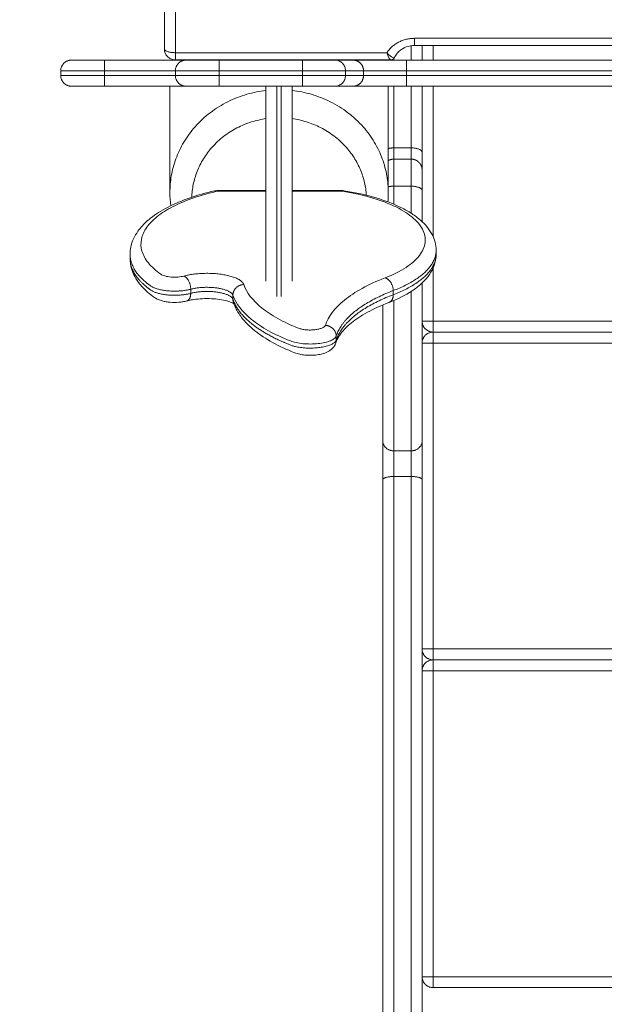
# Model space of a CAD drawing. Units: millimetres. Extents: x 25.2 to 49.2, y -18.8 to 2.2.
# Drawn here: x 41.4 to 41.7, y -15.5 to -15.1 of the extents above; entities that cross this region are included whole.
import ezdxf

# ---------------------------------------------------------------- set-up
doc = ezdxf.new("R2010")
doc.units = ezdxf.units.MM
doc.header["$MEASUREMENT"] = 0
doc.layers.get('0').update_dxf_attribs({"lineweight": 13})
doc.layers.get('Defpoints').update_dxf_attribs({"lineweight": 5})
doc.layers.add('DIASTASEIS', color=253, linetype='Continuous', lineweight=5)
doc.styles.get("Standard").update_dxf_attribs({"font": 'ARIALN.TTF'})
doc.dimstyles.get("Standard").update_dxf_attribs({"dimtxt": 0.18, "dimasz": 0.1, "dimexe": 0.05, "dimexo": 0, "dimgap": 0.09, "dimtad": 0, "dimzin": 0, "dimdsep": 46, "dimtxsty": 'Standard', "dimblk": 'OBLIQUE', "dimcen": 0.09, "dimadec": 0, "dimazin": 0, "dimtfac": 1, "dimtofl": 0, "dimtmove": 0, "dimatfit": 3, "dimldrblk": 'OBLIQUE', "dimfxl": 1, "dimtolj": 1, "dimtzin": 0, "dimarcsym": 0})

# ---------------------------------------------------------------- blocks, each defined once
blk = doc.blocks.new('_Oblique')
at = {"color": 0, "linetype": 'ByBlock', "lineweight": -2}
blk.add_line((-0.5, -0.5), (0.5, 0.5), dxfattribs=at)
blk = doc.blocks.new('*D37')
at = {"layer": 'Defpoints', "color": 0}
for p in [(42.25263, -11.0732), (37.67313, -16.72205), (44.73836, -16.72205)]:
    blk.add_point(p, dxfattribs=at)
at = {"layer": 'DIASTASEIS', "color": 0, "lineweight": -2}
for p, q in [((42.25263, -11.0732), (44.78836, -11.0732)), ((44.73836, -11.0732), (44.73836, -13.61535)), ((44.73836, -16.72205), (44.73836, -14.1799)), ((37.67313, -16.72205), (44.78836, -16.72205))]:
    blk.add_line(p, q, dxfattribs=at)
at = {"layer": 'DIASTASEIS', "color": 0, "linetype": 'ByBlock', "lineweight": -2, "xscale": 0.1, "yscale": 0.1, "zscale": 0.1}
for p, rotation in [((44.73836, -11.0732), 90), ((44.73836, -16.72205), 270)]:
    blk.add_blockref('_Oblique', p, dxfattribs=dict(at, rotation=rotation))
at = {"layer": 'DIASTASEIS', "color": 0, "insert": (44.73836, -13.89763), "char_height": 0.18, "attachment_point": 5, "rotation": 90}
blk.add_mtext('\\A1;5.65', dxfattribs=at)
blk = doc.blocks.new('*D38')
at = {"layer": 'Defpoints', "color": 0}
for p in [(41.95863, -9.0732), (37.37946, -18.72204), (46.12116, -18.72204)]:
    blk.add_point(p, dxfattribs=at)
at = {"layer": 'DIASTASEIS', "color": 0, "lineweight": -2}
for p, q in [((41.95863, -9.0732), (46.17116, -9.0732)), ((46.12116, -9.0732), (46.12116, -13.61534)), ((46.12116, -18.72204), (46.12116, -14.1799)), ((37.37946, -18.72204), (46.17116, -18.72204))]:
    blk.add_line(p, q, dxfattribs=at)
at = {"layer": 'DIASTASEIS', "color": 0, "linetype": 'ByBlock', "lineweight": -2, "xscale": 0.1, "yscale": 0.1, "zscale": 0.1}
for p, rotation in [((46.12116, -9.0732), 90), ((46.12116, -18.72204), 270)]:
    blk.add_blockref('_Oblique', p, dxfattribs=dict(at, rotation=rotation))
at = {"layer": 'DIASTASEIS', "color": 0, "insert": (46.12116, -13.89762), "char_height": 0.18, "attachment_point": 5, "rotation": 90}
blk.add_mtext('\\A1;9.65', dxfattribs=at)

msp = doc.modelspace()

# ---------------------------------------------------------------- linework, layer by layer
for points, degree in [([(41.45913, -15.01896), (41.45913, -15.05094), (41.45913, -15.08293)], 2), ([(41.46413, -15.08464), (41.46413, -15.05265), (41.46413, -15.02067)], 2), ([(42.34459, -15.07806), (41.95913, -15.07806), (41.57367, -15.07806)], 2), ([(42.34459, -15.08135), (41.95913, -15.08135), (41.57367, -15.08135)], 2), ([(41.57713, -15.08135), (41.57713, -15.08354), (41.57713, -15.08576), (41.57713, -15.08801)], 3), ([(41.58213, -15.08135), (41.58213, -15.08468), (41.58213, -15.08801)], 2), ([(41.56098, -15.08464), (41.51256, -15.08464), (41.46413, -15.08464)], 2), ([(41.56099, -15.08464), (41.56099, -15.08464), (41.56098, -15.08464), (41.56098, -15.08464)], 3), ([(41.56099, -15.08464), (41.56099, -15.08464), (41.56099, -15.08464), (41.56099, -15.08464)], 3), ([(41.56099, -15.08464), (41.56103, -15.0847), (41.56108, -15.08475), (41.56112, -15.0848)], 3), ([(41.47413, -15.08801), (41.45288, -15.08801), (41.43163, -15.08801)], 2), ([(41.56265, -15.08793), (41.51339, -15.08793), (41.46413, -15.08793)], 2), ([(41.47286, -15.08793), (41.47328, -15.08799), (41.47371, -15.08801), (41.47413, -15.08801)], 3), ([(41.48413, -15.08801), (41.50324, -15.08801), (41.52235, -15.08801)], 2), ([(41.50413, -15.08801), (41.50444, -15.08801), (41.50474, -15.08798), (41.50503, -15.08793)], 3), ([(41.51913, -15.08801), (41.51163, -15.08801), (41.50413, -15.08801)], 2), ([(41.51823, -15.08793), (41.51853, -15.08798), (41.51883, -15.08801), (41.51913, -15.08801)], 3), ([(41.53714, -15.08801), (41.54128, -15.08801), (41.54542, -15.08801)], 2), ([(41.54913, -15.08801), (41.54956, -15.08801), (41.54999, -15.08799), (41.55041, -15.08793)], 3), ([(41.59163, -15.08801), (41.57038, -15.08801), (41.54913, -15.08801)], 2), ([(41.55913, -15.08793), (41.55913, -15.08796), (41.55913, -15.08798), (41.55913, -15.08801)], 3), ([(41.56387, -15.08689), (41.56388, -15.0869), (41.56388, -15.0869), (41.56389, -15.0869)], 3), ([(41.57002, -15.08801), (41.65413, -15.08801), (41.73825, -15.08801)], 2), ([(41.41163, -15.09501), (41.41163, -15.09401), (41.41163, -15.09301)], 2), ([(41.46413, -15.09301), (41.44788, -15.09301), (41.43163, -15.09301)], 2), ([(41.43163, -15.09501), (41.43163, -15.09401), (41.43163, -15.09301)], 2), ([(41.46413, -15.09501), (41.44788, -15.09501), (41.43163, -15.09501)], 2), ([(41.46413, -15.09501), (41.46413, -15.09401), (41.46413, -15.09301)], 2), ([(41.48413, -15.09301), (41.48413, -15.09401), (41.48413, -15.09501)], 2), ([(41.48413, -15.09301), (41.50324, -15.09301), (41.52235, -15.09301)], 2), ([(41.52235, -15.09501), (41.50324, -15.09501), (41.48413, -15.09501)], 2), ([(41.52235, -15.09301), (41.52235, -15.09401), (41.52235, -15.09501)], 2), ([(41.54205, -15.09301), (41.54205, -15.09401), (41.54205, -15.09501)], 2), ([(41.54205, -15.09301), (41.54617, -15.09301), (41.5503, -15.09301)], 2), ([(41.5503, -15.09501), (41.54617, -15.09501), (41.54205, -15.09501)], 2), ([(41.5503, -15.09301), (41.5503, -15.09401), (41.5503, -15.09501)], 2), ([(41.57002, -15.09301), (41.65413, -15.09301), (41.73825, -15.09301)], 2), ([(41.57002, -15.09501), (41.57002, -15.09401), (41.57002, -15.09301)], 2), ([(41.73825, -15.09501), (41.65413, -15.09501), (41.57002, -15.09501)], 2), ([(41.61163, -15.09501), (41.61163, -15.09501), (41.61163, -15.09501)], 2), ([(41.59163, -15.10001), (41.51163, -15.10001), (41.43163, -15.10001)], 2), ([(41.46163, -15.14858), (41.46163, -15.12429), (41.46163, -15.10001)], 2), ([(41.48413, -15.10001), (41.50324, -15.10001), (41.52235, -15.10001)], 2), ([(41.53714, -15.10001), (41.54128, -15.10001), (41.54542, -15.10001)], 2), ([(41.56163, -15.10001), (41.56163, -15.12429), (41.56163, -15.14858)], 2), ([(41.57002, -15.10001), (41.65413, -15.10001), (41.73825, -15.10001)], 2), ([(41.58213, -15.10001), (41.58213, -15.13436), (41.58213, -15.16872)], 2), ([(41.56413, -15.12822), (41.56813, -15.12822), (41.57213, -15.12822)], 2), ([(41.56413, -15.13335), (41.56813, -15.13335), (41.57213, -15.13335)], 2), ([(41.46205, -15.15468), (41.46177, -15.15266), (41.46163, -15.15062), (41.46163, -15.14858)], 3), ([(41.48202, -15.14789), (41.48238, -15.14781), (41.48275, -15.14777), (41.48313, -15.14777)], 3), ([(41.48313, -15.14777), (41.49438, -15.14777), (41.50563, -15.14777)], 2), ([(41.48313, -15.14807), (41.49438, -15.14807), (41.50563, -15.14807)], 2), ([(41.51763, -15.14777), (41.52911, -15.14777), (41.54058, -15.14777)], 2), ([(41.51763, -15.14807), (41.52911, -15.14807), (41.54058, -15.14807)], 2), ([(41.54058, -15.14777), (41.54084, -15.14777), (41.54109, -15.14779), (41.54134, -15.14782)], 3), ([(41.56163, -15.14858), (41.56163, -15.15002), (41.56156, -15.15146), (41.56143, -15.15289)], 3), ([(41.56413, -15.14574), (41.56413, -15.14848), (41.56413, -15.15122), (41.56413, -15.15397)], 3), ([(41.56413, -15.14574), (41.56813, -15.14574), (41.57213, -15.14574)], 2), ([(41.57213, -15.14574), (41.57213, -15.14986), (41.57213, -15.15398), (41.57213, -15.15812)], 3), ([(41.57713, -15.14764), (41.57713, -15.1524), (41.57713, -15.15718), (41.57713, -15.16197)], 3), ([(41.58354, -15.17509), (41.58354, -15.17602), (41.58354, -15.17695)], 2), ([(41.44338, -15.1788), (41.44338, -15.17787), (41.44338, -15.17694)], 2), ([(41.58213, -15.18331), (41.58213, -15.19541), (41.58213, -15.20751)], 2), ([(41.47116, -15.19289), (41.47116, -15.19383), (41.47116, -15.19477)], 2), ([(41.56391, -15.19352), (41.56391, -15.19446), (41.56391, -15.1954)], 2), ([(41.49049, -15.19565), (41.49049, -15.19659), (41.49049, -15.19753)], 2), ([(42.33613, -15.20751), (41.95913, -15.20751), (41.58213, -15.20751)], 2), ([(42.33613, -15.21251), (41.95913, -15.21251), (41.58213, -15.21251)], 2), ([(41.53779, -15.21431), (41.53779, -15.21525), (41.53779, -15.21619)], 2), ([(41.58213, -15.21751), (41.95913, -15.21751), (42.33613, -15.21751)], 2), ([(41.58213, -15.21751), (41.58213, -15.28751), (41.58213, -15.35751)], 2), ([(41.56413, -15.26684), (41.56813, -15.26684), (41.57213, -15.26684)], 2), ([(41.55913, -15.28001), (41.55913, -15.3219), (41.55913, -15.40692), (41.55913, -15.4935), (41.55913, -15.53698)], 3), ([(41.56413, -15.2786), (41.56813, -15.2786), (41.57213, -15.2786)], 2), ([(41.57713, -15.28001), (41.57713, -15.3219), (41.57713, -15.40692), (41.57713, -15.4935), (41.57713, -15.53698)], 3), ([(42.33613, -15.35751), (41.95913, -15.35751), (41.58213, -15.35751)], 2), ([(42.33613, -15.36251), (41.95913, -15.36251), (41.58213, -15.36251)], 2), ([(41.58213, -15.36751), (41.95913, -15.36751), (42.33613, -15.36751)], 2), ([(41.58213, -15.36751), (41.58213, -15.43751), (41.58213, -15.50751)], 2), ([(42.33613, -15.50751), (41.95913, -15.50751), (41.58213, -15.50751)], 2), ([(42.33613, -15.51251), (41.95913, -15.51251), (41.58213, -15.51251)], 2)]:
    msp.add_open_spline(points, degree=degree)
for points, weights, degree in [([(41.57367, -15.07806), (41.5654, -15.07806), (41.56098, -15.08464)], [1, 0.875595035771, 1], 2), ([(41.57213, -15.08146), (41.57213, -15.08361), (41.57213, -15.0858), (41.57213, -15.08801)], [0.968615523197, 0.97121919846, 0.973962772734, 0.976846384508], 3), ([(41.57367, -15.07806), (41.57367, -15.08135), (41.57367, -15.08135)], [1, 0.819152044289, 1], 2), ([(41.46413, -15.08464), (41.45913, -15.08464), (41.45913, -15.08293)], [1, 0.707106781187, 1], 2), ([(41.46413, -15.08793), (41.46413, -15.08793), (41.46413, -15.08464)], [1, 0.819152044289, 1], 2), ([(41.41163, -15.09301), (41.41163, -15.08801), (41.41663, -15.08801)], [1, 0.707106780264, 1], 2), ([(41.43163, -15.08801), (41.41663, -15.08801), (41.41663, -15.08801)], [1, 0.707106781087, 1], 2), ([(41.43163, -15.09301), (41.43163, -15.08801), (41.43163, -15.08801)], [1, 0.707106781187, 1], 2), ([(41.46913, -15.08801), (41.46413, -15.08801), (41.46413, -15.09301)], [1, 0.707106781187, 1], 2), ([(41.46913, -15.08801), (41.46913, -15.08801), (41.48413, -15.08801)], [1, 0.707106781187, 1], 2), ([(41.48413, -15.09301), (41.48413, -15.08801), (41.48413, -15.08801)], [1, 0.707106781187, 1], 2), ([(41.52235, -15.09301), (41.52235, -15.08801), (41.52235, -15.08801)], [1, 0.707106781187, 1], 2), ([(41.52235, -15.08801), (41.53503, -15.08801), (41.53714, -15.08801)], [1, 0.763757997263, 1], 2), ([(41.54542, -15.08801), (41.54915, -15.08801), (41.57002, -15.08801)], [1, 0.76759914287, 1], 2), ([(41.54542, -15.08801), (41.5503, -15.08801), (41.5503, -15.09301)], [1, 0.707106781187, 1], 2), ([(41.55034, -15.09301), (41.55034, -15.08801), (41.54542, -15.08801)], [1, 0.707106781187, 1], 2), ([(41.56413, -15.08732), (41.56413, -15.08755), (41.56413, -15.08778), (41.56413, -15.08801)], [0.975945041167, 0.976243953244, 0.976544400971, 0.976846384508], 3), ([(41.57002, -15.08801), (41.57002, -15.08801), (41.57002, -15.09301)], [1, 0.707106781187, 1], 2), ([(41.60663, -15.08801), (41.60663, -15.08801), (41.59163, -15.08801)], [1, 0.707106781086, 1], 2), ([(41.43163, -15.09301), (41.41163, -15.09301), (41.41163, -15.09301)], [1, 0.707106781188, 1], 2), ([(41.43163, -15.09501), (41.41163, -15.09501), (41.41163, -15.09501)], [1, 0.707106781188, 1], 2), ([(41.41163, -15.09501), (41.41163, -15.10001), (41.41663, -15.10001)], [1, 0.707106780264, 1], 2), ([(41.43163, -15.09501), (41.43163, -15.10001), (41.43163, -15.10001)], [1, 0.707106781187, 1], 2), ([(41.46413, -15.09301), (41.46413, -15.09301), (41.48413, -15.09301)], [1, 0.707106781187, 1], 2), ([(41.48413, -15.09501), (41.46413, -15.09501), (41.46413, -15.09501)], [1, 0.707106781187, 1], 2), ([(41.46413, -15.09501), (41.46413, -15.10001), (41.46913, -15.10001)], [1, 0.707106781187, 1], 2), ([(41.48413, -15.10001), (41.48413, -15.10001), (41.48413, -15.09501)], [1, 0.707106781187, 1], 2), ([(41.52235, -15.09301), (41.53913, -15.09301), (41.54205, -15.09301)], [1, 0.766044443119, 1], 2), ([(41.52235, -15.10001), (41.52235, -15.10001), (41.52235, -15.09501)], [1, 0.707106781187, 1], 2), ([(41.54205, -15.09501), (41.53913, -15.09501), (41.52235, -15.09501)], [1, 0.766044443119, 1], 2), ([(41.55034, -15.09501), (41.55034, -15.10001), (41.54542, -15.10001)], [1, 0.707106781187, 1], 2), ([(41.54542, -15.10001), (41.5503, -15.10001), (41.5503, -15.09501)], [1, 0.707106781187, 1], 2), ([(41.5503, -15.09301), (41.55032, -15.09301), (41.55034, -15.09301)], [1, 0.999789520529, 1], 2), ([(41.5503, -15.09501), (41.55032, -15.09501), (41.55034, -15.09501)], [1, 0.999789520529, 1], 2), ([(41.57002, -15.09301), (41.55332, -15.09301), (41.55034, -15.09301)], [1, 0.76759914287, 1], 2), ([(41.55034, -15.09501), (41.55332, -15.09501), (41.57002, -15.09501)], [1, 0.76759914287, 1], 2), ([(41.57002, -15.09501), (41.57002, -15.10001), (41.57002, -15.10001)], [1, 0.707106781187, 1], 2), ([(41.61163, -15.09301), (41.61163, -15.09301), (41.61163, -15.09301)], [1, 0.999942410567, 0.999884843781], 2), ([(41.43163, -15.10001), (41.41663, -15.10001), (41.41663, -15.10001)], [1, 0.707106781087, 1], 2), ([(41.46913, -15.10001), (41.46913, -15.10001), (41.48413, -15.10001)], [1, 0.707106781187, 1], 2), ([(41.51063, -15.19616), (41.51063, -15.15308), (41.51063, -15.10001)], [0.9925419882, 0.955985076782, 0.991231657401], 2), ([(41.51263, -15.19616), (41.51263, -15.15308), (41.51263, -15.10001)], [0.992541999165, 0.955985076629, 0.991231647503], 2), ([(41.52235, -15.10001), (41.53503, -15.10001), (41.53714, -15.10001)], [1, 0.763757997263, 1], 2), ([(41.54542, -15.10001), (41.54915, -15.10001), (41.57002, -15.10001)], [1, 0.76759914287, 1], 2), ([(41.60663, -15.10001), (41.60663, -15.10001), (41.59163, -15.10001)], [1, 0.707106781085, 1], 2), ([(41.60675, -15.10001), (41.60669, -15.10001), (41.60663, -15.10001)], [0.990439687493, 0.995139173973, 1], 2), ([(41.46163, -15.14858), (41.46163, -15.10693), (41.50563, -15.10193)], [1, 0.731441528266, 0.955374163238], 2), ([(41.51763, -15.10193), (41.56163, -15.10693), (41.56163, -15.14858)], [0.955370304751, 0.731443841996, 1], 2), ([(41.47165, -15.15079), (41.47272, -15.11953), (41.50563, -15.11483)], [0.987072999002, 0.742646931116, 0.94567650944], 2), ([(41.51763, -15.11483), (41.54972, -15.11941), (41.55157, -15.14986)], [0.945675106495, 0.746640122579, 0.97763322091], 2), ([(41.56413, -15.12822), (41.56279, -15.12822), (41.56163, -15.12849)], [1, 0.900102841939, 0.868349577609], 2), ([(41.56413, -15.12822), (41.56413, -15.13179), (41.56413, -15.13335)], [1, 0.895905572083, 0.925362732607], 2), ([(41.57213, -15.12822), (41.57213, -15.13179), (41.57213, -15.13335)], [1, 0.895905572083, 0.925362732607], 2), ([(41.57213, -15.12822), (41.57713, -15.12822), (41.57713, -15.13024)], [1, 0.707106781187, 1], 2), ([(41.57713, -15.13024), (41.57713, -15.13621), (41.57713, -15.13835)], [1, 0.885417100675, 0.932654763874], 2), ([(41.56413, -15.13335), (41.56413, -15.13335), (41.56413, -15.14574)], [1, 0.830891499879, 1], 2), ([(41.57213, -15.13335), (41.57213, -15.13335), (41.57213, -15.14574)], [1, 0.830891499879, 1], 2), ([(41.57713, -15.13835), (41.57713, -15.13835), (41.57713, -15.14764)], [1, 0.830891499842, 1], 2), ([(41.48313, -15.14807), (41.48254, -15.14777), (41.48201, -15.14789)], [0.999999999993, 0.92009044047, 0.883784059806], 2), ([(41.48313, -15.14777), (41.48313, -15.14777), (41.48313, -15.14807)], [1, 0.984807958628, 1], 2), ([(41.56163, -15.14599), (41.56279, -15.14574), (41.56413, -15.14574)], [0.868352408954, 0.900107295495, 1], 2), ([(41.57713, -15.14764), (41.57713, -15.14574), (41.57213, -15.14574)], [1, 0.707106781185, 1], 2), ([(41.58354, -15.17507), (41.58354, -15.18597), (41.56391, -15.19352)], [0.958532143797, 0.90064656205, 1], 2), ([(41.58354, -15.17507), (41.58354, -15.17507), (41.58354, -15.17507)], [0.95853816323, 0.958535153301, 0.958532143797], 2), ([(41.58354, -15.17695), (41.58354, -15.18785), (41.56391, -15.1954)], [0.958532143692, 0.90064656214, 1], 2), ([(41.46807, -15.18685), (41.47116, -15.1882), (41.47116, -15.19289)], [1, 0.707106781187, 1], 2), ([(41.56391, -15.19352), (41.56391, -15.18882), (41.56018, -15.18768)], [1, 0.707106781178, 1], 2), ([(41.49546, -15.19075), (41.49049, -15.19095), (41.49049, -15.19565)], [1, 0.707106781186, 1], 2), ([(41.56391, -15.19352), (41.5417, -15.20206), (41.53779, -15.21431)], [1, 0.943403227723, 1], 2), ([(41.46937, -15.19826), (41.47116, -15.19777), (41.47116, -15.19477)], [0.880496376537, 0.79073851227, 1], 2), ([(41.49072, -15.19894), (41.49049, -15.19825), (41.49049, -15.19753)], [0.904181955746, 0.939660194655, 1], 2), ([(41.49099, -15.19955), (41.49083, -15.19925), (41.49072, -15.19894)], [0.878015628025, 0.888745548549, 0.904181955746], 2), ([(41.56391, -15.1954), (41.5417, -15.20394), (41.53779, -15.21619)], [1, 0.943403227723, 1], 2), ([(41.56391, -15.1954), (41.56391, -15.19818), (41.56197, -15.19893)], [1, 0.802944078677, 0.871043057728], 2), ([(41.58213, -15.21251), (41.57713, -15.21251), (41.57713, -15.20751)], [1, 0.707106781187, 1], 2), ([(41.58213, -15.20751), (41.57713, -15.20751), (41.57713, -15.20751)], [1, 0.707106781187, 1], 2), ([(41.58213, -15.20751), (41.58213, -15.21251), (41.58213, -15.21251)], [1, 0.707106781187, 1], 2), ([(41.53282, -15.20942), (41.53779, -15.20961), (41.53779, -15.21431)], [1, 0.707106781187, 1], 2), ([(41.58213, -15.21251), (41.57713, -15.21251), (41.57713, -15.21751)], [1, 0.707106781185, 1], 2), ([(41.58213, -15.21251), (41.58213, -15.21251), (41.58213, -15.21751)], [1, 0.707106781187, 1], 2), ([(41.53759, -15.21752), (41.53779, -15.21687), (41.53779, -15.21619)], [0.908344292988, 0.943129848896, 1], 2), ([(41.57713, -15.21751), (41.57713, -15.21751), (41.58213, -15.21751)], [1, 0.707106781186, 1], 2), ([(41.55913, -15.26237), (41.55913, -15.26684), (41.56413, -15.26684)], [1, 0.707106781516, 1], 2), ([(41.55913, -15.26237), (41.55913, -15.26799), (41.55913, -15.28001)], [1, 0.767424647513, 1], 2), ([(41.57213, -15.26684), (41.57713, -15.26684), (41.57713, -15.26237)], [1, 0.707106781187, 1], 2), ([(41.57713, -15.26237), (41.57713, -15.26799), (41.57713, -15.28001)], [1, 0.767424647513, 1], 2), ([(41.56413, -15.26684), (41.56413, -15.27059), (41.56413, -15.2786)], [1, 0.767424647551, 1], 2), ([(41.57213, -15.26684), (41.57213, -15.27059), (41.57213, -15.2786)], [1, 0.767424647551, 1], 2), ([(41.56413, -15.2786), (41.55913, -15.2786), (41.55913, -15.28001)], [1, 0.707106781516, 1], 2), ([(41.56413, -15.2786), (41.56413, -15.36217), (41.56413, -15.44875), (41.56413, -15.53652)], [1, 0.993243123546, 0.993292797469, 1], 3), ([(41.57713, -15.28001), (41.57713, -15.2786), (41.57213, -15.2786)], [1, 0.707106781187, 1], 2), ([(41.57213, -15.2786), (41.57213, -15.36217), (41.57213, -15.44875), (41.57213, -15.53652)], [1, 0.993243123546, 0.993292797469, 1], 3), ([(41.58213, -15.36251), (41.57713, -15.36251), (41.57713, -15.35751)], [1, 0.707106781187, 1], 2), ([(41.57713, -15.35751), (41.57713, -15.35751), (41.58213, -15.35751)], [1, 0.707106781187, 1], 2), ([(41.58213, -15.35751), (41.58213, -15.36251), (41.58213, -15.36251)], [1, 0.707106781187, 1], 2), ([(41.58213, -15.36251), (41.57713, -15.36251), (41.57713, -15.36751)], [1, 0.707106781187, 1], 2), ([(41.58213, -15.36751), (41.58213, -15.36251), (41.58213, -15.36251)], [1, 0.707106781187, 1], 2), ([(41.57713, -15.36751), (41.57713, -15.36751), (41.58213, -15.36751)], [1, 0.707106781187, 1], 2), ([(41.58213, -15.51251), (41.57713, -15.51251), (41.57713, -15.50751)], [1, 0.707106781187, 1], 2), ([(41.58213, -15.50751), (41.57713, -15.50751), (41.57713, -15.50751)], [1, 0.707106781187, 1], 2), ([(41.58213, -15.50751), (41.58213, -15.51251), (41.58213, -15.51251)], [1, 0.707106781187, 1], 2)]:
    msp.add_rational_spline(points, weights, degree=degree)
for points, knots in [([(41.57367, -15.08135), (41.57237, -15.08135), (41.57109, -15.08158), (41.5686, -15.08251), (41.56745, -15.08323), (41.56649, -15.08412), (41.56567, -15.0849), (41.56501, -15.08579), (41.56454, -15.08675)], [0, 0, 0, 0, 3.907047, 3.907047, 8.126886, 8.126886, 8.126886, 11.762276, 11.762276, 11.762276, 11.762276]), ([(41.46413, -15.08793), (41.46389, -15.08793), (41.46365, -15.08791), (41.46341, -15.08788), (41.46311, -15.08783), (41.46281, -15.08776), (41.46252, -15.08766), (41.4619, -15.08745), (41.46133, -15.08712), (41.46084, -15.08669), (41.46027, -15.0862), (41.45983, -15.08558), (41.45953, -15.08489), (41.45927, -15.08427), (41.45913, -15.0836), (41.45913, -15.08293)], [0, 0, 0, 0, 0.727225, 0.727225, 0.727225, 1.649684, 1.649684, 1.649684, 3.609098, 3.609098, 3.609098, 5.874707, 5.874707, 5.874707, 7.900811, 7.900811, 7.900811, 7.900811]), ([(41.56222, -15.08748), (41.56221, -15.08746), (41.56221, -15.08745), (41.56211, -15.08729), (41.56202, -15.08712), (41.56183, -15.08674), (41.56173, -15.08652), (41.56152, -15.08604), (41.56141, -15.08579), (41.56125, -15.08537), (41.5612, -15.08523), (41.56109, -15.08494), (41.56104, -15.08479), (41.56098, -15.08464)], [-4.150551, -4.150551, -4.150551, -4.150551, -4.05212, -4.05212, -3.03909, -3.03909, -2.02606, -2.02606, -1.01303, -1.01303, -0.506515, -0.506515, 0, 0, 0, 0]), ([(41.56112, -15.0848), (41.56119, -15.08487), (41.56125, -15.08493), (41.56142, -15.08511), (41.56152, -15.08523), (41.56167, -15.08537), (41.56171, -15.08541), (41.56175, -15.08545)], [-7.853165, -7.853165, -7.853165, -7.853165, -7.5692218, -7.5692218, -7.064607, -7.064607, -6.8768842, -6.8768842, -6.8768842, -6.8768842]), ([(41.56175, -15.08545), (41.56193, -15.08562), (41.5621, -15.08578), (41.56249, -15.0861), (41.56269, -15.08626), (41.56308, -15.08653), (41.56327, -15.08664), (41.5636, -15.0868), (41.56374, -15.08686), (41.56387, -15.08689)], [-6.876884, -6.876884, -6.876884, -6.876884, -6.055377, -6.055377, -5.046148, -5.046148, -4.036918, -4.036918, -3.131483, -3.131483, -3.131483, -3.131483]), ([(41.54205, -15.09301), (41.54205, -15.09268), (41.54202, -15.09236), (41.54192, -15.09188), (41.54188, -15.09172), (41.54179, -15.0914), (41.54174, -15.09125), (41.54155, -15.09079), (41.5414, -15.09051), (41.54105, -15.08996), (41.54084, -15.08971), (41.54039, -15.08925), (41.54014, -15.08904), (41.5396, -15.08867), (41.53932, -15.08852), (41.53873, -15.08827), (41.53842, -15.08817), (41.53779, -15.08804), (41.53746, -15.08801), (41.53714, -15.08801)], [-7.866626, -7.866626, -7.866626, -7.866626, -6.883298, -6.883298, -6.391634, -6.391634, -5.89997, -5.89997, -4.916641, -4.916641, -3.933313, -3.933313, -2.949985, -2.949985, -1.966657, -1.966657, -0.983328, -0.983328, 0, 0, 0, 0]), ([(41.5626, -15.08792), (41.56255, -15.0879), (41.5625, -15.08785), (41.56237, -15.0877), (41.5623, -15.0876), (41.56222, -15.08748)], [2.081962, 2.081962, 2.081962, 2.081962, 3.022576, 3.022576, 3.921394, 3.921394, 3.921394, 3.921394]), ([(41.56454, -15.08675), (41.56444, -15.08695), (41.56431, -15.08714), (41.56415, -15.0873), (41.56403, -15.08743), (41.56389, -15.08754), (41.56373, -15.08763), (41.5635, -15.08777), (41.56325, -15.08786), (41.56299, -15.0879), (41.56288, -15.08792), (41.56276, -15.08793), (41.56265, -15.08793)], [0.000712, 0.000712, 0.000712, 0.000712, 0.700203, 0.700203, 0.700203, 1.252491, 1.252491, 1.252491, 2.070636, 2.070636, 2.070636, 2.430704, 2.430704, 2.430704, 2.430704]), ([(41.56389, -15.0869), (41.5639, -15.0869), (41.56391, -15.0869), (41.56405, -15.08694), (41.56418, -15.08695), (41.56428, -15.08693), (41.56429, -15.08693), (41.56429, -15.08693)], [4.996938, 4.996938, 4.996938, 4.996938, 5.046199, 5.046199, 6.056473, 6.056473, 6.114218, 6.114218, 6.114218, 6.114218]), ([(41.56429, -15.08693), (41.56438, -15.08691), (41.56446, -15.08687), (41.56452, -15.08679), (41.56453, -15.08677), (41.56454, -15.08675)], [-1.98417, -1.98417, -1.98417, -1.98417, -1.021272, -1.021272, -0.76688, -0.76688, -0.76688, -0.76688]), ([(41.53714, -15.10001), (41.53746, -15.10001), (41.53779, -15.09998), (41.53842, -15.09985), (41.53873, -15.09975), (41.53932, -15.0995), (41.5396, -15.09935), (41.54014, -15.09898), (41.54039, -15.09878), (41.54084, -15.09831), (41.54105, -15.09806), (41.5414, -15.09751), (41.54155, -15.09723), (41.54174, -15.09677), (41.54179, -15.09662), (41.54188, -15.0963), (41.54192, -15.09614), (41.54202, -15.09567), (41.54205, -15.09534), (41.54205, -15.09501)], [-7.866626, -7.866626, -7.866626, -7.866626, -6.883298, -6.883298, -5.89997, -5.89997, -4.916641, -4.916641, -3.933313, -3.933313, -2.949985, -2.949985, -1.966657, -1.966657, -1.474992, -1.474992, -0.983328, -0.983328, 0, 0, 0, 0]), ([(41.50563, -15.18916), (41.50563, -15.18472), (41.50563, -15.17153), (41.50563, -15.14816), (41.50563, -15.12251), (41.50563, -15.10626), (41.50563, -15.10001)], [151.577851, 151.577851, 151.577851, 151.577851, 167.692852, 198.047557, 228.402262, 247.209662, 247.209662, 247.209662, 247.209662]), ([(41.51763, -15.18916), (41.51763, -15.18472), (41.51763, -15.17153), (41.51763, -15.14816), (41.51763, -15.12251), (41.51763, -15.10626), (41.51763, -15.10001)], [151.577918, 151.577918, 151.577918, 151.577918, 167.692852, 198.047557, 228.402262, 247.209662, 247.209662, 247.209662, 247.209662]), ([(41.57713, -15.10001), (41.57713, -15.10743), (41.57713, -15.11515), (41.57713, -15.12312), (41.57713, -15.12549), (41.57713, -15.12786), (41.57713, -15.13024)], [197.790348, 197.790348, 197.790348, 197.790348, 223.989351, 223.989351, 223.989351, 231.777985, 231.777985, 231.777985, 231.777985]), ([(41.44338, -15.17692), (41.44338, -15.17582), (41.44349, -15.17473), (41.44371, -15.17366), (41.44398, -15.17236), (41.44439, -15.17108), (41.44551, -15.16863), (41.4462, -15.16745), (41.44701, -15.16631), (41.44822, -15.16462), (41.4497, -15.16301), (41.45142, -15.16151), (41.45185, -15.16113), (41.4523, -15.16076), (41.45276, -15.16039), (41.45505, -15.15858), (41.45772, -15.15688), (41.46077, -15.15532), (41.4638, -15.15375), (41.4672, -15.15232), (41.47097, -15.15102), (41.47437, -15.14985), (41.47806, -15.1488), (41.48201, -15.14789)], [0, 0, 0, 0, 7.048736, 7.048736, 7.048736, 15.578916, 15.578916, 24.053125, 24.053125, 24.053125, 36.720913, 36.720913, 36.720913, 39.883121, 39.883121, 39.883121, 55.608288, 55.608288, 55.608288, 71.27094, 71.27094, 71.27094, 85.412519, 85.412519, 85.412519, 85.412519]), ([(41.46807, -15.18685), (41.46725, -15.18707), (41.46532, -15.18738), (41.46212, -15.18738), (41.45923, -15.1869), (41.4579, -15.18633), (41.45744, -15.18601), (41.45511, -15.18436), (41.45134, -15.1809), (41.4484, -15.17547), (41.44816, -15.16994), (41.45058, -15.16459), (41.45547, -15.15955), (41.46266, -15.15497), (41.47192, -15.15106), (41.47934, -15.14894), (41.48313, -15.14807)], [0, 0, 0, 0, 3.12583, 6.25166, 9.37749, 12.50332, 12.50332, 12.50332, 28.605962, 44.708604, 60.811246, 76.913887, 92.053024, 107.192161, 122.331298, 136.028888, 136.028888, 136.028888, 136.028888]), ([(41.54058, -15.14807), (41.54058, -15.14797), (41.54058, -15.14789), (41.54058, -15.14779), (41.54058, -15.14777), (41.54058, -15.14777)], [-7.853982, -7.853982, -7.853982, -7.853982, -6.872234, -6.872234, -6.028798, -6.028798, -6.028798, -6.028798]), ([(41.54135, -15.14783), (41.54134, -15.14783), (41.54134, -15.14783), (41.54121, -15.14781), (41.54109, -15.14782), (41.54083, -15.14791), (41.54071, -15.14798), (41.54058, -15.14807)], [-1.978257, -1.978257, -1.978257, -1.978257, -1.963495, -1.963495, -0.981748, -0.981748, 0, 0, 0, 0]), ([(41.54058, -15.14807), (41.54508, -15.14876), (41.55378, -15.15064), (41.56477, -15.15465), (41.57301, -15.15969), (41.57791, -15.16544), (41.57912, -15.17148), (41.57655, -15.17745), (41.57036, -15.183), (41.56395, -15.18623), (41.56018, -15.18768)], [1.004203, 1.004203, 1.004203, 1.004203, 15.800025, 31.60005, 48.835591, 66.071132, 83.85648, 101.641829, 118.652461, 135.663093, 135.663093, 135.663093, 135.663093]), ([(41.54135, -15.14783), (41.54603, -15.14855), (41.55043, -15.14949), (41.55445, -15.15062), (41.55876, -15.15183), (41.56264, -15.15324), (41.56604, -15.15481), (41.56791, -15.15567), (41.56963, -15.15659), (41.57281, -15.15851), (41.57426, -15.15953), (41.57556, -15.1606), (41.57585, -15.16083), (41.57612, -15.16106), (41.57639, -15.16129), (41.57745, -15.16222), (41.57841, -15.16319), (41.58021, -15.16534), (41.58102, -15.16654), (41.58168, -15.16779), (41.58229, -15.16895), (41.58276, -15.17015), (41.58338, -15.1726), (41.58354, -15.17383), (41.58354, -15.17507)], [5.177897, 5.177897, 5.177897, 5.177897, 20.543364, 20.543364, 20.543364, 36.973105, 36.973105, 36.973105, 45.951672, 45.951672, 54.964194, 54.964194, 54.964194, 56.897498, 56.897498, 56.897498, 64.561591, 64.561591, 73.165884, 73.165884, 73.165884, 81.075065, 81.075065, 88.764137, 88.764137, 88.764137, 88.764137]), ([(41.45455, -15.19667), (41.45343, -15.19588), (41.45239, -15.19506), (41.45142, -15.19421), (41.45011, -15.19306), (41.44893, -15.19185), (41.4479, -15.19059), (41.44701, -15.18948), (41.44623, -15.18833), (41.44494, -15.18594), (41.44442, -15.1847), (41.44405, -15.18342), (41.44361, -15.18191), (41.44338, -15.18036), (41.44338, -15.1788)], [0.006779, 0.006779, 0.006779, 0.006779, 7.102502, 7.102502, 7.102502, 16.802285, 16.802285, 16.802285, 25.261075, 25.261075, 33.775746, 33.775746, 33.775746, 43.822153, 43.822153, 43.822153, 43.822153]), ([(41.58354, -15.17702), (41.58354, -15.1773), (41.58353, -15.17757), (41.5835, -15.17811), (41.58347, -15.17836), (41.58345, -15.17862), (41.58327, -15.18014), (41.58286, -15.18163), (41.58163, -15.18448), (41.58081, -15.18583), (41.57983, -15.18711), (41.57885, -15.18838), (41.57769, -15.18959), (41.57639, -15.19073), (41.57522, -15.19175), (41.57393, -15.19272), (41.57252, -15.19365), (41.56955, -15.1956), (41.56603, -15.19737), (41.56197, -15.19893)], [0.143586, 0.143586, 0.143586, 0.143586, 1.862863, 1.862863, 3.453207, 3.453207, 3.453207, 12.993554, 12.993554, 22.429133, 22.429133, 22.429133, 31.881677, 31.881677, 31.881677, 40.303338, 40.303338, 40.303338, 58.04435, 58.04435, 58.04435, 58.04435]), ([(41.56018, -15.18768), (41.55628, -15.18918), (41.54927, -15.19241), (41.53848, -15.19955), (41.53409, -15.20544), (41.53282, -15.20942)], [0, 0, 0, 0, 17.575823, 35.151646, 70.303291, 70.303291, 70.303291, 70.303291]), ([(41.57713, -15.19005), (41.57713, -15.20803), (41.57713, -15.22615), (41.57713, -15.24441), (41.57713, -15.24609), (41.57713, -15.24965), (41.57713, -15.25491), (41.57713, -15.25943), (41.57713, -15.26158), (41.57713, -15.26237)], [45.531966, 45.531966, 45.531966, 45.531966, 103.012109, 103.012109, 103.012109, 108.317613, 113.623118, 118.928622, 124.234127, 124.234127, 124.234127, 124.234127]), ([(41.53282, -15.20942), (41.53275, -15.20965), (41.53241, -15.2101), (41.53135, -15.2107), (41.52983, -15.21117), (41.52799, -15.21148), (41.52596, -15.21159), (41.52393, -15.2115), (41.52206, -15.21121), (41.52103, -15.21091), (41.52058, -15.21073), (41.51705, -15.20935), (41.51068, -15.20637), (41.50081, -15.1998), (41.4967, -15.19441), (41.49546, -15.19075)], [0, 0, 0, 0, 2.027275, 4.054549, 6.081824, 8.109099, 10.136373, 12.163648, 14.190923, 16.218197, 16.218197, 16.218197, 32.35614, 48.494083, 80.769969, 80.769969, 80.769969, 80.769969]), ([(41.46937, -15.19826), (41.46878, -15.19841), (41.46818, -15.19854), (41.46693, -15.19874), (41.4663, -15.19882), (41.46565, -15.19887), (41.46437, -15.19897), (41.46306, -15.19896), (41.46178, -15.19886), (41.46113, -15.19881), (41.4605, -15.19874), (41.45925, -15.19853), (41.45865, -15.1984), (41.45806, -15.19824), (41.45745, -15.19807), (41.45686, -15.19787), (41.4557, -15.19737), (41.4551, -15.19706), (41.45455, -15.19667)], [0, 0, 0, 0, 2.023265, 2.023265, 3.994093, 3.994093, 3.994093, 7.912294, 7.912294, 7.912294, 9.884242, 9.884242, 11.909962, 11.909962, 11.909962, 14.04756, 14.04756, 16.399652, 16.399652, 16.399652, 16.399652]), ([(41.49099, -15.19955), (41.4909, -15.19949), (41.49077, -15.19941), (41.49031, -15.19915), (41.4899, -15.19896), (41.4889, -15.19858), (41.48831, -15.1984), (41.48669, -15.19797), (41.48559, -15.19775), (41.4844, -15.19758), (41.4832, -15.19741), (41.48192, -15.19729), (41.47925, -15.19717), (41.47787, -15.19717), (41.47516, -15.1973), (41.47384, -15.19742), (41.4722, -15.19766), (41.47181, -15.19773), (41.47069, -15.19793), (41.47, -15.19809), (41.46937, -15.19826)], [5.274661, 5.274661, 5.274661, 5.274661, 6.811139, 6.811139, 9.479097, 9.479097, 12.158564, 12.158564, 16.09764, 16.09764, 16.09764, 20.071196, 20.071196, 24.216072, 24.216072, 28.328549, 28.328549, 29.685667, 29.685667, 32.277357, 32.277357, 32.277357, 32.277357]), ([(41.53779, -15.21431), (41.53767, -15.2147), (41.53708, -15.21547), (41.53527, -15.2165), (41.53267, -15.21731), (41.5295, -15.21783), (41.52604, -15.21802), (41.52255, -15.21787), (41.51935, -15.21738), (41.51757, -15.21685), (41.51681, -15.21655), (41.5131, -15.21509), (41.5064, -15.21196), (41.49607, -15.20509), (41.49179, -15.19946), (41.49049, -15.19565)], [0, 0, 0, 0, 2.027275, 4.054549, 6.081824, 8.109099, 10.136373, 12.163648, 14.190923, 16.218197, 16.218197, 16.218197, 32.35614, 48.494083, 80.769969, 80.769969, 80.769969, 80.769969]), ([(41.53759, -15.21752), (41.53741, -15.21809), (41.53714, -15.21862), (41.53648, -15.21958), (41.5361, -15.22001), (41.53568, -15.22037), (41.53561, -15.22043), (41.53554, -15.22049), (41.53547, -15.22055), (41.53478, -15.22111), (41.534, -15.22154), (41.53319, -15.22188), (41.53247, -15.22218), (41.53171, -15.22241), (41.5309, -15.2226), (41.53013, -15.22277), (41.52933, -15.22291), (41.52849, -15.223), (41.52767, -15.22308), (41.52683, -15.22313), (41.52599, -15.22313), (41.52514, -15.22314), (41.5243, -15.2231), (41.52348, -15.22302), (41.52264, -15.22294), (41.52183, -15.22282), (41.52106, -15.22265), (41.52024, -15.22247), (41.51948, -15.22225), (41.51875, -15.22196), (41.51504, -15.2205), (41.51166, -15.21892), (41.50862, -15.21724), (41.50557, -15.21555), (41.50286, -15.21376), (41.50051, -15.21186), (41.49814, -15.20996), (41.49611, -15.20793), (41.49392, -15.20507), (41.49342, -15.20434), (41.49272, -15.20322), (41.4925, -15.20285), (41.49192, -15.20179), (41.49158, -15.20111), (41.49108, -15.19993), (41.49089, -15.19943), (41.49072, -15.19894)], [0, 0, 0, 0, 1.941845, 1.941845, 3.878189, 3.878189, 3.878189, 4.190722, 4.190722, 4.190722, 7.303571, 7.303571, 7.303571, 10.033554, 10.033554, 10.033554, 12.623159, 12.623159, 12.623159, 15.160343, 15.160343, 15.160343, 17.695336, 17.695336, 17.695336, 20.277049, 20.277049, 20.277049, 22.987112, 22.987112, 22.987112, 39.575801, 39.575801, 39.575801, 56.21739, 56.21739, 56.21739, 72.923166, 72.923166, 78.526974, 78.526974, 81.334783, 81.334783, 86.307784, 86.307784, 89.77866, 89.77866, 89.77866, 89.77866]), ([(41.56197, -15.19893), (41.55827, -15.20035), (41.55496, -15.20188), (41.55207, -15.20346), (41.5492, -15.20503), (41.54675, -15.20666), (41.54473, -15.20829), (41.54271, -15.20992), (41.54114, -15.21154), (41.53959, -15.2136), (41.53925, -15.21409), (41.53879, -15.21484), (41.53864, -15.21511), (41.53811, -15.21611), (41.53781, -15.21682), (41.53759, -15.21752)], [0, 0, 0, 0, 17.166309, 17.166309, 17.166309, 34.290311, 34.290311, 34.290311, 51.366163, 51.366163, 56.830268, 56.830268, 59.871128, 59.871128, 68.362443, 68.362443, 68.362443, 68.362443]), ([(41.55913, -15.20007), (41.55913, -15.21475), (41.55913, -15.22954), (41.55913, -15.24441), (41.55913, -15.24609), (41.55913, -15.24965), (41.55913, -15.25491), (41.55913, -15.25943), (41.55913, -15.26158), (41.55913, -15.26237)], [56.191543, 56.191543, 56.191543, 56.191543, 103.012109, 103.012109, 103.012109, 108.317613, 113.623118, 118.928622, 124.234127, 124.234127, 124.234127, 124.234127])]:
    msp.add_open_spline(points, degree=3, knots=knots)
for points, weights, degree, knots in [([(41.56413, -15.10001), (41.56413, -15.10684), (41.56413, -15.11388), (41.56413, -15.12107), (41.56413, -15.12345), (41.56413, -15.12583), (41.56413, -15.12822)], [0.993620797894, 1.00389357734, 1.0154592899, 1.02832181048, 1.0187864942, 1.00934622374, 1], 3, [199.483132, 199.483132, 199.483132, 199.483132, 223.771946, 223.771946, 223.771946, 231.777985, 231.777985, 231.777985, 231.777985]), ([(41.57213, -15.10001), (41.57213, -15.10684), (41.57213, -15.11388), (41.57213, -15.12107), (41.57213, -15.12345), (41.57213, -15.12583), (41.57213, -15.12822)], [0.993620883433, 1.00389364154, 1.0154593256, 1.02832181048, 1.0187864942, 1.00934622374, 1], 3, [199.483199, 199.483199, 199.483199, 199.483199, 223.771946, 223.771946, 223.771946, 231.777985, 231.777985, 231.777985, 231.777985]), ([(41.56163, -15.13402), (41.56185, -15.1339), (41.56207, -15.13379), (41.56229, -15.1337), (41.56289, -15.13347), (41.56351, -15.13335), (41.56413, -15.13335)], [1.01733398281, 1.02395625134, 1.03247599668, 1.04289321882, 1.07148869803, 1.11438191684, 1.17157287526], 3, [5.250107, 5.250107, 5.250107, 5.250107, 5.999253, 5.999253, 5.999253, 7.895228, 7.895228, 7.895228, 7.895228]), ([(41.57213, -15.13335), (41.57275, -15.13335), (41.57337, -15.13347), (41.57397, -15.1337), (41.57461, -15.13395), (41.57518, -15.13433), (41.57567, -15.13482), (41.57615, -15.1353), (41.57653, -15.13588), (41.5769, -15.13681), (41.57699, -15.13712), (41.57707, -15.13755), (41.57708, -15.13765), (41.57711, -15.13785), (41.57712, -15.13795), (41.57713, -15.1381), (41.57713, -15.13815), (41.57713, -15.13824), (41.57713, -15.13832), (41.57713, -15.13835)], [0.930832207377, 0.88539313381, 0.851313828634, 0.82859429185, 0.805874755067, 0.794514986675, 0.794514986675, 0.794514986675, 0.794514986675, 0.794514986675, 0.794514986675, 0.794514986675, 0.794514986675, 0.794514986675, 0.794514986675, 0.794514986675, 0.794514986675, 0.794514986675, 0.794514986675, 0.794514986675], 3, [0, 0, 0, 0, 1.895974, 1.895974, 1.895974, 3.952395, 3.952395, 3.952395, 6.026465, 6.026465, 7.008193, 7.008193, 7.323185, 7.323185, 7.631543, 7.631543, 7.782224, 7.782224, 7.895228, 7.895228, 7.895228, 7.895228]), ([(41.47116, -15.19289), (41.46664, -15.19411), (41.46104, -15.19366), (41.45545, -15.19322), (41.45294, -15.19145), (41.44338, -15.18469), (41.44338, -15.17692)], [1, 0.871139566958, 0.93286375467, 0.841389037827, 0.93286375467, 0.931383238523, 0.994482194366], 2, [0, 0, 0, 11.698469, 11.698469, 23.396938, 23.396938, 60.356008, 60.356008, 60.356008]), ([(41.44338, -15.17878), (41.44338, -15.17848), (41.4434, -15.17818), (41.44341, -15.17802), (41.44342, -15.17786)], [0.994653039042, 0.99727108591, 1, 0.998548914376, 0.99712917673], 2, [60.406008, 60.406008, 60.406008, 61.937361, 61.937361, 62.75165, 62.75165, 62.75165]), ([(41.47116, -15.19477), (41.46664, -15.19599), (41.46104, -15.19554), (41.45545, -15.1951), (41.45294, -15.19333), (41.44338, -15.18657), (41.44338, -15.1788)], [1, 0.871139566958, 0.93286375467, 0.841389037827, 0.93286375467, 0.931383204348, 0.994485107445], 2, [0, 0, 0, 11.698469, 11.698469, 23.396938, 23.396938, 60.356861, 60.356861, 60.356861]), ([(41.49546, -15.19075), (41.49431, -15.18737), (41.48511, -15.18606), (41.47591, -15.18475), (41.46807, -15.18685)], [1, 0.862702595213, 1, 0.862702595213, 1], 2, [0, 0, 0, 18.026819, 18.026819, 36.053637, 36.053637, 36.053637]), ([(41.49049, -15.19565), (41.48968, -15.19326), (41.48318, -15.19233), (41.47669, -15.19141), (41.47116, -15.19289)], [1, 0.862702595213, 1, 0.862702595213, 1], 2, [0, 0, 0, 18.026819, 18.026819, 36.053637, 36.053637, 36.053637]), ([(41.49049, -15.19753), (41.48968, -15.19514), (41.48318, -15.19421), (41.47669, -15.19329), (41.47116, -15.19477)], [1, 0.862702595214, 1, 0.862702595214, 1], 2, [0, 0, 0, 18.026819, 18.026819, 36.053637, 36.053637, 36.053637]), ([(41.57213, -15.1939), (41.57213, -15.1993), (41.57213, -15.20472), (41.57213, -15.21015), (41.57213, -15.22101), (41.57213, -15.23193), (41.57213, -15.24289), (41.57213, -15.25271), (41.57213, -15.26222), (41.57213, -15.26684)], [1, 1, 1, 1, 1, 1, 1, 0.840034221766, 0.840034221766, 1], 3, [48.722981, 48.722981, 48.722981, 48.722981, 64.993241, 64.993241, 64.993241, 97.545533, 97.545533, 97.545533, 124.234127, 124.234127, 124.234127, 124.234127]), ([(41.53779, -15.21619), (41.53694, -15.21885), (41.52945, -15.21966), (41.52196, -15.22046), (41.51681, -15.21843), (41.50219, -15.21269), (41.49516, -15.20503), (41.4918, -15.20137), (41.49049, -15.19753)], [1, 0.805406909424, 0.926188447084, 0.775113017705, 0.926188447084, 0.920327548689, 0.963011630395, 0.975439251085, 1], 2, [0, 0, 0, 13.923418, 13.923418, 27.846836, 27.846836, 63.382661, 63.382661, 80.769969, 80.769969, 80.769969]), ([(41.56413, -15.19805), (41.56413, -15.20208), (41.56413, -15.20611), (41.56413, -15.21015), (41.56413, -15.22101), (41.56413, -15.23193), (41.56413, -15.24289), (41.56413, -15.25271), (41.56413, -15.26222), (41.56413, -15.26684)], [1, 1, 1, 1, 1, 1, 1, 0.840034221766, 0.840034221766, 1], 3, [52.889408, 52.889408, 52.889408, 52.889408, 64.993241, 64.993241, 64.993241, 97.545533, 97.545533, 97.545533, 124.234127, 124.234127, 124.234127, 124.234127])]:
    msp.add_rational_spline(points, weights, degree=degree, knots=knots)

# ---------------------------------------------------------------- dimensions: what is measured, and where the dimension line sits
at = {"layer": 'DIASTASEIS'}
for base, p1, p2, picture, middle in [((46.12116, -18.72204), (41.95863, -9.0732), (37.37946, -18.72204), '*D38', (46.12116, -13.89762)), ((44.73836, -16.72205), (42.25263, -11.0732), (37.67313, -16.72205), '*D37', (44.73836, -13.89763))]:
    dim = msp.add_linear_dim(base=base, p1=p1, p2=p2, angle=90, dimstyle='Standard', dxfattribs=at)
    dim.commit()
    dim.dimension.update_dxf_attribs({"geometry": picture, "text_midpoint": middle})

doc.saveas('drawing.dxf')
